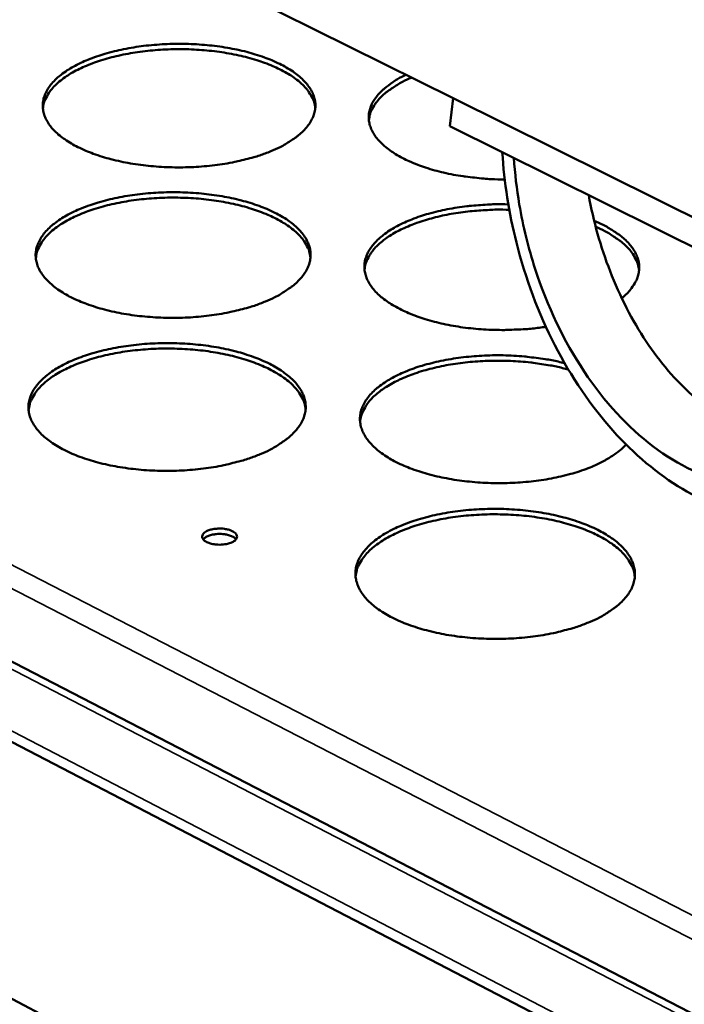
# Model space of a CAD drawing. Units: millimetres. Extents: x 65 to 5840, y 100 to 4100.
# Drawn here: x 4952 to 5014, y 3553 to 3646 of the extents above; entities that cross this region are included whole.
import ezdxf

# ---------------------------------------------------------------- set-up
doc = ezdxf.new("R2010")
doc.units = ezdxf.units.MM
doc.header["$LTSCALE"] = 20
doc.layers.add('Visible (ISO)', color=7, linetype='Continuous', lineweight=50)
doc.layers.add('Visible Narrow (ISO)', color=7, linetype='Continuous', lineweight=35)

msp = doc.modelspace()

# ---------------------------------------------------------------- linework, layer by layer
at = {"layer": 'Visible (ISO)'}
for p, q in [((4992.321, 3638.475), (4711.774, 3777.772)), ((4842.307, 3641.563), (5379.372, 3363.799)), ((4992.321, 3638.475), (4992.028, 3635.858)), ((5038.306, 3615.643), (4992.321, 3638.475)), ((5378.403, 3355.83), (4837.959, 3636.489)), ((5037.99, 3613.002), (4992.028, 3635.858)), ((4834.53, 3614.896), (5375.432, 3330.331))]:
    msp.add_line(p, q, dxfattribs=at)
at = {"layer": 'Visible (ISO)', "flags": 128}
for points in [[(4975.156, 3633.491, -0.011301), (4974.116, 3633.099, -0.021578), (4973.56, 3632.93, -0.001917), (4972.049, 3632.548, -0.011155), (4971.788, 3632.489, -0.009484), (4970.819, 3632.312, -0.00993), (4969.886, 3632.179, -0.008981), (4968.883, 3632.075, -0.009204), (4967.901, 3632.008, -0.008841), (4966.889, 3631.977, -0.008873), (4965.881, 3631.981, -0.009045), (4964.886, 3632.02, -0.008891), (4963.877, 3632.097, -0.009622), (4962.924, 3632.205, -0.00926), (4961.939, 3632.354, -0.010653), (4961.05, 3632.526, -0.010033), (4960.114, 3632.746, -0.012292), (4959.31, 3632.975, -0.011328), (4958.449, 3633.263, -0.0148), (4957.745, 3633.541, -0.013367), (4956.985, 3633.892, -0.018574), (4956.393, 3634.212, -0.016548), (4955.757, 3634.617, -0.024119), (4955.285, 3634.974, -0.02155), (4954.795, 3635.42, -0.03167), (4954.448, 3635.812, -0.029139), (4954.124, 3636.281, -0.039911), (4953.91, 3636.707, -0.038422), (4953.759, 3637.178, -0.044428), (4953.694, 3637.632, -0.044276), (4953.709, 3638.091, -0.040861), (4953.806, 3638.56, -0.041989), (4953.975, 3638.995, -0.03191), (4954.243, 3639.467, -0.034272), (4954.549, 3639.869, -0.023545), (4954.986, 3640.324, -0.026235), (4955.417, 3640.692, -0.017817), (4956.006, 3641.111, -0.020058), (4956.557, 3641.443, -0.014166), (4957.276, 3641.812, -0.01579), (4957.941, 3642.104, -0.01183), (4958.767, 3642.413, -0.012937), (4959.535, 3642.659, -0.010332), (4960.442, 3642.903, -0.011059), (4961.299, 3643.094, -0.009409), (4962.264, 3643.269, -0.009854), (4963.191, 3643.4, -0.008916), (4964.188, 3643.503, -0.009139), (4965.164, 3643.568, -0.00878), (4966.169, 3643.599, -0.008813), (4967.17, 3643.595, -0.008982), (4968.158, 3643.556, -0.008829), (4969.161, 3643.48, -0.009551), (4970.107, 3643.373, -0.009191), (4971.087, 3643.226, -0.010566), (4971.971, 3643.056, -0.00995), (4972.901, 3642.838, -0.012179), (4973.703, 3642.612, -0.011221), (4974.56, 3642.327, -0.014643), (4975.263, 3642.052, -0.013219), (4976.023, 3641.705, -0.018349), (4976.615, 3641.387, -0.016331), (4977.254, 3640.986, -0.023802), (4977.728, 3640.632, -0.02122), (4978.222, 3640.189, -0.031269), (4978.573, 3639.799, -0.028668), (4978.903, 3639.332, -0.039554), (4979.123, 3638.908, -0.037938), (4979.281, 3638.437, -0.044392), (4979.353, 3637.985, -0.04411), (4979.345, 3637.525, -0.041235), (4979.255, 3637.057, -0.042229), (4979.093, 3636.62, -0.032401), (4978.832, 3636.147, -0.034664), (4978.531, 3635.742, -0.023925), (4978.1, 3635.285, -0.026582), (4977.672, 3634.915, -0.018072), (4977.444, 3634.75, -0.004713), (4976.538, 3634.159, -0.029946), (4976.028, 3633.874, -0.018353), (4975.156, 3633.491)], [(4979.348, 3637.566, 0.03477), (4979.235, 3638.13, 0.058512), (4979.107, 3638.448, 0.014654), (4978.75, 3639.057, 0.034119), (4978.571, 3639.303, 0.023754), (4978.162, 3639.748, 0.026366), (4977.755, 3640.11, 0.018031), (4977.199, 3640.523, 0.020252), (4976.677, 3640.851, 0.01432), (4975.994, 3641.218, 0.015955), (4975.363, 3641.509, 0.011915), (4974.575, 3641.82, 0.013047), (4973.843, 3642.068, 0.010352), (4972.973, 3642.317, 0.011107), (4972.154, 3642.515, 0.009362), (4971.224, 3642.699, 0.009839), (4970.334, 3642.84, 0.008796), (4969.367, 3642.957, 0.009058), (4968.425, 3643.036, 0.008575), (4967.445, 3643.085, 0.008655), (4966.473, 3643.099, 0.008669), (4965.502, 3643.079, 0.008578), (4964.522, 3643.026, 0.00909), (4963.583, 3642.941, 0.008817), (4962.618, 3642.819, 0.009895), (4961.731, 3642.673, 0.009404), (4960.804, 3642.484, 0.011194), (4959.989, 3642.282, 0.01042), (4959.123, 3642.027, 0.013179), (4958.396, 3641.775, 0.012021), (4957.614, 3641.46, 0.016152), (4956.989, 3641.165, 0.014484), (4956.313, 3640.795, 0.020541), (4955.797, 3640.463, 0.018287), (4955.249, 3640.047, 0.026764), (4954.849, 3639.682, 0.024145), (4954.448, 3639.235, 0.034577), (4954.274, 3638.987, 0.014949), (4953.93, 3638.377, 0.059027), (4953.808, 3638.057, 0.035208), (4953.706, 3637.493)], [(4997.185, 3630.842, -0.009081), (4995.897, 3630.869, -0.016739), (4995.2, 3630.92, -0.00125), (4993.5, 3631.105, -0.008976), (4993.264, 3631.136, -0.010088), (4992.364, 3631.288, -0.009583), (4991.423, 3631.485, -0.011442), (4990.598, 3631.694, -0.010643), (4989.722, 3631.958, -0.013521), (4988.989, 3632.218, -0.012321), (4988.201, 3632.545, -0.016647), (4987.575, 3632.848, -0.014918), (4986.898, 3633.23, -0.021271), (4986.385, 3633.571, -0.018956), (4985.842, 3633.998, -0.027804), (4985.449, 3634.372, -0.025192), (4985.06, 3634.829, -0.035838), (4984.792, 3635.236, -0.033798), (4984.57, 3635.703, -0.042527), (4984.439, 3636.14, -0.04178), (4984.383, 3636.6, -0.042871), (4984.404, 3637.057, -0.043377), (4984.502, 3637.498, -0.035922), (4984.687, 3637.963, -0.037744), (4984.926, 3638.375, -0.027023), (4985.277, 3638.833, -0.029638), (4985.642, 3639.211, -0.020179), (4985.853, 3639.391, -0.005692), (4986.634, 3639.986, -0.032652), (4987.094, 3640.284, -0.020356), (4987.878, 3640.681)], [(4988.411, 3640.417, 0.018548), (4987.569, 3640.037, 0.03023), (4987.078, 3639.755, 0.004811), (4986.208, 3639.171, 0.018284), (4985.986, 3639.006, 0.026843), (4985.575, 3638.64, 0.024189), (4985.163, 3638.19, 0.034797), (4984.983, 3637.939, 0.015143), (4984.628, 3637.324, 0.059434), (4984.501, 3637, 0.035461), (4984.395, 3636.429)], [(4974.668, 3619.36, -0.011379), (4973.62, 3618.961, -0.021709), (4973.058, 3618.789, -0.001942), (4971.536, 3618.4, -0.011233), (4971.272, 3618.34, -0.00956), (4970.294, 3618.16, -0.010006), (4969.354, 3618.024, -0.009055), (4968.342, 3617.918, -0.009279), (4967.351, 3617.85, -0.008915), (4966.331, 3617.817, -0.008947), (4965.314, 3617.821, -0.009121), (4964.312, 3617.862, -0.008966), (4963.294, 3617.939, -0.009701), (4962.332, 3618.049, -0.009337), (4961.339, 3618.2, -0.010736), (4960.443, 3618.374, -0.010114), (4959.5, 3618.599, -0.01238), (4958.688, 3618.831, -0.011415), (4957.821, 3619.124, -0.014889), (4957.111, 3619.406, -0.01346), (4956.344, 3619.763, -0.018654), (4955.748, 3620.088, -0.016641), (4955.106, 3620.499, -0.024162), (4954.63, 3620.863, -0.021621), (4954.137, 3621.315, -0.031615), (4953.786, 3621.715, -0.029122), (4953.461, 3622.191, -0.039681), (4953.245, 3622.624, -0.038211), (4953.093, 3623.104, -0.044051), (4953.027, 3623.564, -0.043902), (4953.043, 3624.031, -0.040549), (4953.141, 3624.508, -0.041674), (4953.311, 3624.951, -0.031798), (4953.582, 3625.43, -0.03413), (4953.89, 3625.84, -0.023565), (4954.331, 3626.302, -0.026222), (4954.766, 3626.676, -0.017885), (4955.36, 3627.102, -0.020106), (4955.916, 3627.44, -0.014245), (4956.641, 3627.815, -0.015861), (4957.312, 3628.113, -0.011909), (4958.144, 3628.427, -0.013014), (4958.919, 3628.677, -0.010409), (4959.834, 3628.925, -0.011135), (4960.698, 3629.12, -0.009484), (4961.671, 3629.298, -0.009929), (4962.606, 3629.432, -0.008989), (4963.611, 3629.537, -0.009213), (4964.596, 3629.603, -0.008853), (4965.609, 3629.635, -0.008886), (4966.618, 3629.631, -0.009057), (4967.614, 3629.591, -0.008903), (4968.625, 3629.514, -0.009629), (4969.58, 3629.406, -0.009268), (4970.567, 3629.256, -0.010648), (4971.459, 3629.084, -0.01003), (4972.397, 3628.863, -0.012265), (4973.206, 3628.633, -0.011307), (4974.07, 3628.344, -0.01473), (4974.779, 3628.064, -0.01331), (4975.545, 3627.711, -0.018428), (4976.142, 3627.388, -0.016422), (4976.786, 3626.981, -0.023845), (4977.264, 3626.62, -0.021291), (4977.761, 3626.17, -0.031216), (4978.116, 3625.774, -0.028653), (4978.448, 3625.299, -0.03933), (4978.669, 3624.868, -0.037733), (4978.829, 3624.389, -0.044018), (4978.901, 3623.93, -0.043738), (4978.893, 3623.463, -0.040919), (4978.802, 3622.986, -0.041909), (4978.638, 3622.542, -0.032285), (4978.375, 3622.062, -0.034518), (4978.072, 3621.65, -0.023945), (4977.637, 3621.185, -0.026567), (4977.206, 3620.808, -0.018142), (4976.975, 3620.64, -0.004739), (4976.062, 3620.039, -0.030049), (4975.548, 3619.749, -0.018413), (4974.668, 3619.36)], [(4978.897, 3623.507, 0.034646), (4978.783, 3624.081, 0.058275), (4978.654, 3624.405, 0.014558), (4978.294, 3625.025, 0.034024), (4978.114, 3625.274, 0.02381), (4977.702, 3625.727, 0.026389), (4977.291, 3626.095, 0.018122), (4976.731, 3626.515, 0.020327), (4976.204, 3626.849, 0.014415), (4975.516, 3627.221, 0.016045), (4974.879, 3627.517, 0.012005), (4974.085, 3627.833, 0.013137), (4973.346, 3628.085, 0.010435), (4972.469, 3628.339, 0.011192), (4971.642, 3628.54, 0.009441), (4970.705, 3628.727, 0.00992), (4969.806, 3628.87, 0.008872), (4968.832, 3628.989, 0.009135), (4967.882, 3629.069, 0.00865), (4966.893, 3629.118, 0.00873), (4965.912, 3629.132, 0.008744), (4964.933, 3629.112, 0.008653), (4963.944, 3629.057, 0.009167), (4962.997, 3628.97, 0.008893), (4962.023, 3628.846, 0.009975), (4961.129, 3628.697, 0.009482), (4960.194, 3628.504, 0.011278), (4959.372, 3628.298, 0.010502), (4958.499, 3628.039, 0.013266), (4957.765, 3627.782, 0.012109), (4956.977, 3627.461, 0.016237), (4956.346, 3627.161, 0.014575), (4955.665, 3626.784, 0.020608), (4955.145, 3626.446, 0.018372), (4954.593, 3626.023, 0.026775), (4954.189, 3625.651, 0.024189), (4953.786, 3625.197, 0.034463), (4953.611, 3624.945, 0.014841), (4953.264, 3624.323, 0.058768), (4953.141, 3623.998, 0.035067), (4953.04, 3623.424)], [(5001.063, 3616.974, -0.0089), (4999.81, 3616.808, -0.016792), (4999.143, 3616.754, -0.001204), (4997.407, 3616.678, -0.008819), (4997.17, 3616.672, -0.008749), (4996.184, 3616.683, -0.008688), (4995.192, 3616.728, -0.009116), (4994.234, 3616.807, -0.008876), (4993.253, 3616.922, -0.009858), (4992.345, 3617.064, -0.009408), (4991.401, 3617.249, -0.011075), (4990.563, 3617.449, -0.010357), (4989.678, 3617.701, -0.012943), (4988.928, 3617.953, -0.011864), (4988.125, 3618.268, -0.01574), (4987.477, 3618.564, -0.014181), (4986.778, 3618.935, -0.019863), (4986.241, 3619.27, -0.017741), (4985.669, 3619.688, -0.025725), (4985.248, 3620.056, -0.023205), (4984.824, 3620.508, -0.033214), (4984.524, 3620.909, -0.030986), (4984.261, 3621.377, -0.040347), (4984.093, 3621.808, -0.039246), (4983.994, 3622.273, -0.042669), (4983.972, 3622.727, -0.042831), (4984.028, 3623.176, -0.037664), (4984.164, 3623.642, -0.039099), (4984.362, 3624.065, -0.029155), (4984.661, 3624.528, -0.031573), (4984.988, 3624.919, -0.021833), (4985.445, 3625.362, -0.024341), (4985.89, 3625.719, -0.016832), (4986.489, 3626.123, -0.018861), (4987.049, 3626.445, -0.013581), (4987.768, 3626.8, -0.015048), (4988.435, 3627.082, -0.011461), (4989.253, 3627.378, -0.012469), (4990.017, 3627.614, -0.010083), (4990.912, 3627.846, -0.01075), (4991.759, 3628.029, -0.009225), (4992.707, 3628.195, -0.009636), (4993.62, 3628.319, -0.008761), (4993.851, 3628.342, -0.00119), (4995.556, 3628.475, -0.016408), (4996.245, 3628.505, -0.008855), (4997.523, 3628.496)], [(4997.612, 3627.988, 0.008341), (4996.402, 3628.001, 0.015538), (4995.752, 3627.978, 0.001058), (4994.124, 3627.864, 0.008263), (4993.916, 3627.846, 0.008967), (4993.043, 3627.738, 0.008636), (4992.142, 3627.595, 0.009865), (4991.323, 3627.433, 0.009331), (4990.465, 3627.229, 0.011235), (4989.717, 3627.019, 0.010435), (4988.922, 3626.757, 0.013257), (4988.257, 3626.503, 0.012102), (4987.544, 3626.188, 0.0162), (4986.973, 3625.896, 0.014586), (4986.359, 3625.533, 0.020411), (4985.889, 3625.209, 0.018299), (4985.393, 3624.807, 0.026159), (4985.028, 3624.452, 0.023771), (4984.666, 3624.023, 0.033052), (4984.512, 3623.791, 0.013687), (4984.193, 3623.199, 0.056329), (4984.08, 3622.892, 0.033502), (4983.985, 3622.351)], [(5005.607, 3626.942, -0.017127), (5006.446, 3626.57, -0.028336), (5006.931, 3626.3, -0.004149), (5007.821, 3625.725, -0.016869), (5008.034, 3625.575, -0.02425), (5008.458, 3625.22, -0.021808), (5008.891, 3624.783, -0.031239), (5009.2, 3624.397, -0.028903), (5009.482, 3623.942, -0.038371), (5009.668, 3623.526, -0.036976), (5009.793, 3623.071, -0.041815), (5009.843, 3622.632, -0.041661), (5009.819, 3622.188, -0.038408), (5009.72, 3621.735, -0.039493), (5009.556, 3621.314, -0.030587), (5009.427, 3621.083, -0.010898), (5009.012, 3620.468, -0.044959), (5008.717, 3620.121, -0.029687), (5008.197, 3619.669)], [(5009.832, 3622.303, 0.034972), (5009.72, 3622.885, 0.05877), (5009.59, 3623.214, 0.014799), (5009.226, 3623.842, 0.034319), (5009.044, 3624.097, 0.023919), (5008.625, 3624.557, 0.026535), (5008.207, 3624.931, 0.018164), (5007.984, 3625.098, 0.004751), (5007.101, 3625.697, 0.030084), (5006.604, 3625.985, 0.018424), (5005.751, 3626.376)], [(4974.172, 3604.989, -0.011458), (4973.115, 3604.584, -0.021842), (4972.548, 3604.408, -0.001967), (4971.015, 3604.013, -0.011312), (4970.746, 3603.951, -0.009637), (4969.76, 3603.768, -0.010083), (4968.812, 3603.63, -0.009131), (4967.792, 3603.521, -0.009355), (4966.793, 3603.452, -0.008991), (4965.764, 3603.419, -0.009023), (4964.738, 3603.422, -0.009198), (4963.727, 3603.463, -0.009042), (4962.7, 3603.542, -0.009781), (4961.731, 3603.653, -0.009416), (4960.73, 3603.807, -0.01082), (4959.825, 3603.984, -0.010197), (4958.875, 3604.211, -0.012468), (4958.056, 3604.447, -0.011503), (4957.182, 3604.745, -0.014979), (4956.465, 3605.032, -0.013553), (4955.693, 3605.394, -0.018735), (4955.091, 3605.726, -0.016734), (4954.445, 3606.143, -0.024204), (4953.964, 3606.513, -0.021692), (4953.468, 3606.973, -0.031558), (4953.114, 3607.379, -0.029102), (4952.786, 3607.863, -0.039449), (4952.568, 3608.304, -0.037997), (4952.416, 3608.791, -0.043674), (4952.35, 3609.26, -0.043528), (4952.366, 3609.734, -0.040237), (4952.465, 3610.219, -0.041357), (4952.636, 3610.67, -0.031684), (4952.909, 3611.157, -0.033985), (4953.221, 3611.574, -0.023584), (4953.664, 3612.044, -0.026206), (4954.104, 3612.425, -0.017952), (4954.703, 3612.858, -0.020154), (4955.264, 3613.202, -0.014325), (4955.995, 3613.583, -0.015932), (4956.672, 3613.886, -0.011989), (4957.511, 3614.206, -0.013092), (4958.293, 3614.46, -0.010487), (4959.215, 3614.713, -0.011213), (4960.087, 3614.912, -0.00956), (4961.068, 3615.092, -0.010005), (4962.011, 3615.229, -0.009064), (4963.025, 3615.335, -0.009287), (4964.017, 3615.403, -0.008928), (4965.039, 3615.436, -0.00896), (4966.057, 3615.432, -0.009133), (4967.062, 3615.392, -0.008979), (4968.081, 3615.314, -0.009708), (4969.044, 3615.204, -0.009345), (4970.04, 3615.052, -0.010731), (4970.939, 3614.878, -0.010112), (4971.885, 3614.653, -0.012352), (4972.7, 3614.419, -0.011393), (4973.571, 3614.125, -0.014818), (4974.287, 3613.841, -0.013401), (4975.058, 3613.482, -0.018507), (4975.661, 3613.154, -0.016513), (4976.309, 3612.74, -0.023886), (4976.792, 3612.373, -0.02136), (4977.293, 3611.916, -0.031161), (4977.651, 3611.513, -0.028635), (4977.985, 3611.03, -0.039104), (4978.209, 3610.592, -0.037526), (4978.369, 3610.105, -0.043643), (4978.442, 3609.638, -0.043366), (4978.433, 3609.163, -0.040602), (4978.342, 3608.678, -0.041588), (4978.177, 3608.226, -0.032166), (4977.911, 3607.738, -0.034369), (4977.605, 3607.319, -0.023964), (4977.167, 3606.847, -0.026551), (4976.731, 3606.463, -0.01821), (4976.498, 3606.292, -0.004766), (4975.578, 3605.68, -0.030151), (4975.059, 3605.386, -0.018473), (4974.172, 3604.989)], [(4978.438, 3609.213, 0.03452), (4978.324, 3609.796, 0.058034), (4978.193, 3610.126, 0.01446), (4977.83, 3610.757, 0.033924), (4977.65, 3611.01, 0.023864), (4977.235, 3611.469, 0.02641), (4976.82, 3611.845, 0.018213), (4976.255, 3612.271, 0.020401), (4975.724, 3612.611, 0.01451), (4975.03, 3612.989, 0.016135), (4974.387, 3613.291, 0.012095), (4973.587, 3613.612, 0.013227), (4972.841, 3613.868, 0.01052), (4971.957, 3614.126, 0.011279), (4971.122, 3614.33, 0.009522), (4970.177, 3614.52, 0.010002), (4969.27, 3614.666, 0.00895), (4968.287, 3614.785, 0.009213), (4967.329, 3614.867, 0.008726), (4966.331, 3614.916, 0.008807), (4965.342, 3614.93, 0.00882), (4964.354, 3614.909, 0.008729), (4963.357, 3614.853, 0.009245), (4962.401, 3614.765, 0.00897), (4961.419, 3614.638, 0.010055), (4960.516, 3614.486, 0.009562), (4959.574, 3614.289, 0.011362), (4958.744, 3614.079, 0.010586), (4957.864, 3613.815, 0.013353), (4957.124, 3613.554, 0.012197), (4956.33, 3613.227, 0.016322), (4955.693, 3612.921, 0.014667), (4955.006, 3612.537, 0.020674), (4954.481, 3612.193, 0.018456), (4953.926, 3611.763, 0.026783), (4953.518, 3611.384, 0.02423), (4953.113, 3610.922, 0.034346), (4952.937, 3610.666, 0.01473), (4952.587, 3610.033, 0.058505), (4952.463, 3609.701, 0.034922), (4952.362, 3609.118)], [(5008.607, 3605.896, -0.019502), (5008.021, 3605.335, -0.036288), (5007.674, 3605.071, -0.005373), (5006.744, 3604.476, -0.019066), (5006.474, 3604.322, -0.01376), (5005.728, 3603.957, -0.015219), (5005.036, 3603.668, -0.011629), (5004.187, 3603.365, -0.012627), (5003.393, 3603.125, -0.010256), (5002.466, 3602.89, -0.01091), (5001.586, 3602.706, -0.009416), (5000.606, 3602.542, -0.00981), (4999.659, 3602.421, -0.008982), (4998.649, 3602.331, -0.009169), (4997.657, 3602.278, -0.008895), (4996.643, 3602.261, -0.0089), (4995.629, 3602.28, -0.009144), (4994.636, 3602.335, -0.008967), (4993.625, 3602.427, -0.00976), (4992.676, 3602.55, -0.009378), (4991.693, 3602.715, -0.010829), (4990.809, 3602.901, -0.010192), (4989.88, 3603.137, -0.012503), (4989.081, 3603.38, -0.011528), (4988.229, 3603.684, -0.015034), (4987.532, 3603.975, -0.013605), (4986.781, 3604.34, -0.018795), (4986.196, 3604.674, -0.016806), (4985.57, 3605.092, -0.024228), (4985.104, 3605.462, -0.021753), (4984.625, 3605.92, -0.031452), (4984.283, 3606.325, -0.029052), (4983.969, 3606.804, -0.039082), (4983.76, 3607.242, -0.037665), (4983.616, 3607.724, -0.043048), (4983.556, 3608.187, -0.042916), (4983.576, 3608.656, -0.03964), (4983.676, 3609.134, -0.040766), (4983.848, 3609.578, -0.031352), (4984.117, 3610.058, -0.033618), (4984.425, 3610.469, -0.02346), (4984.861, 3610.931, -0.026034), (4985.293, 3611.307, -0.017916), (4985.88, 3611.733, -0.020086), (4986.432, 3612.072, -0.014313), (4987.148, 3612.447, -0.015907), (4987.812, 3612.746, -0.011976), (4988.635, 3613.062, -0.013078), (4989.402, 3613.313, -0.010462), (4990.307, 3613.563, -0.011193), (4991.163, 3613.76, -0.009516), (4992.127, 3613.94, -0.009971), (4993.053, 3614.076, -0.008994), (4994.052, 3614.184, -0.009232), (4995.027, 3614.254, -0.008823), (4996.036, 3614.289, -0.008876), (4997.039, 3614.289, -0.008981), (4998.033, 3614.254, -0.008854), (4999.04, 3614.182, -0.009488), (4999.289, 3614.155, -0.001389), (5000.983, 3613.933, -0.01819), (5001.622, 3613.824, -0.009583), (5002.822, 3613.55)], [(5003.173, 3612.95, 0.009309), (5002.049, 3613.228, 0.017732), (5001.452, 3613.342, 0.001312), (4999.854, 3613.584, 0.009222), (4999.627, 3613.614, 0.008496), (4998.673, 3613.704, 0.008664), (4997.736, 3613.76, 0.008409), (4996.778, 3613.784, 0.008421), (4995.821, 3613.776, 0.008605), (4994.879, 3613.737, 0.008462), (4993.922, 3613.664, 0.009108), (4993.016, 3613.562, 0.008794), (4992.082, 3613.424, 0.00998), (4991.23, 3613.264, 0.009458), (4990.338, 3613.062, 0.011332), (4989.557, 3612.849, 0.010539), (4988.729, 3612.585, 0.013345), (4988.034, 3612.326, 0.01219), (4987.289, 3612.004, 0.016294), (4986.692, 3611.705, 0.014671), (4986.051, 3611.332, 0.020538), (4985.558, 3610.997, 0.018404), (4985.04, 3610.582, 0.026367), (4984.657, 3610.215, 0.023945), (4984.279, 3609.771, 0.0334), (4984.116, 3609.529, 0.013957), (4983.784, 3608.916, 0.056878), (4983.666, 3608.597, 0.033875), (4983.568, 3608.036)], [(5005.213, 3589.209, -0.01166), (5004.155, 3588.796, -0.022206), (5003.587, 3588.617, -0.002034), (5002.052, 3588.215, -0.011511), (5001.779, 3588.151, -0.009776), (5000.787, 3587.964, -0.01024), (4999.835, 3587.824, -0.009241), (4998.807, 3587.713, -0.00948), (4997.802, 3587.642, -0.009077), (4996.765, 3587.608, -0.009122), (4995.732, 3587.611, -0.009262), (4994.71, 3587.652, -0.009118), (4993.675, 3587.732, -0.00982), (4992.695, 3587.845, -0.00947), (4991.683, 3588.002, -0.010828), (4990.767, 3588.181, -0.010224), (4989.806, 3588.413, -0.012432), (4988.975, 3588.653, -0.011494), (4988.09, 3588.955, -0.014874), (4987.361, 3589.248, -0.013488), (4986.577, 3589.616, -0.018519), (4985.963, 3589.954, -0.016574), (4985.305, 3590.378, -0.023814), (4984.813, 3590.755, -0.02136), (4984.305, 3591.222, -0.030944), (4983.941, 3591.636, -0.028498), (4983.602, 3592.128, -0.038705), (4983.375, 3592.576, -0.037187), (4983.212, 3593.073, -0.043182), (4983.136, 3593.549, -0.042956), (4983.144, 3594.033, -0.040336), (4983.235, 3594.525, -0.041359), (4983.4, 3594.985, -0.032161), (4983.665, 3595.479, -0.034368), (4983.973, 3595.905, -0.024078), (4984.41, 3596.383, -0.026669), (4984.848, 3596.772, -0.018342), (4985.443, 3597.212, -0.020559), (4986.003, 3597.563, -0.014618), (4986.733, 3597.951, -0.016254), (4987.409, 3598.26, -0.012212), (4988.25, 3598.586, -0.013342), (4989.033, 3598.845, -0.010661), (4989.959, 3599.102, -0.011409), (4990.834, 3599.305, -0.009697), (4991.82, 3599.489, -0.010159), (4992.768, 3599.628, -0.009173), (4993.789, 3599.737, -0.009411), (4994.787, 3599.806, -0.009013), (4995.817, 3599.84, -0.009058), (4996.843, 3599.836, -0.009196), (4997.857, 3599.796, -0.009054), (4998.885, 3599.717, -0.009747), (4999.859, 3599.605, -0.009398), (5000.864, 3599.45, -0.010739), (5001.775, 3599.273, -0.010139), (5002.731, 3599.044, -0.012316), (5003.559, 3598.807, -0.011384), (5004.441, 3598.508, -0.014715), (5005.169, 3598.218, -0.013338), (5005.952, 3597.854, -0.018294), (5006.567, 3597.519, -0.016357), (5007.227, 3597.099, -0.023503), (5007.721, 3596.725, -0.021035), (5008.233, 3596.26, -0.030554), (5008.601, 3595.85, -0.028041), (5008.947, 3595.359, -0.038357), (5009.18, 3594.914, -0.036715), (5009.351, 3594.417, -0.043129), (5009.433, 3593.943, -0.042771), (5009.433, 3593.458, -0.040678), (5009.35, 3592.966, -0.041567), (5009.191, 3592.505, -0.032641), (5008.934, 3592.01, -0.034746), (5008.631, 3591.581, -0.024466), (5008.2, 3591.102, -0.027018), (5007.767, 3590.71, -0.018609), (5007.532, 3590.533, -0.004943), (5006.618, 3589.912, -0.030686), (5006.1, 3589.612, -0.018849), (5005.213, 3589.209)], [(5009.432, 3593.443, 0.0344), (5009.321, 3594.038, 0.057786), (5009.192, 3594.374, 0.014365), (5008.83, 3595.02, 0.033837), (5008.65, 3595.278, 0.023949), (5008.235, 3595.747, 0.026459), (5007.819, 3596.132, 0.018335), (5007.253, 3596.568, 0.020504), (5006.719, 3596.918, 0.014631), (5006.023, 3597.306, 0.016251), (5005.375, 3597.617, 0.012208), (5004.571, 3597.948, 0.013341), (5003.82, 3598.213, 0.010624), (5002.93, 3598.479, 0.011385), (5002.09, 3598.691, 0.009618), (5001.138, 3598.89, 0.010101), (5000.225, 3599.042, 0.009041), (4999.234, 3599.17, 0.009307), (4998.268, 3599.257, 0.008814), (4997.262, 3599.312, 0.008896), (4996.265, 3599.332, 0.008907), (4995.268, 3599.315, 0.008816), (4994.263, 3599.263, 0.009333), (4993.298, 3599.178, 0.009057), (4992.307, 3599.053, 0.010145), (4991.396, 3598.903, 0.009651), (4990.444, 3598.707, 0.011454), (4989.606, 3598.497, 0.010678), (4988.717, 3598.233, 0.013444), (4987.969, 3597.97, 0.012291), (4987.167, 3597.641, 0.016404), (4986.522, 3597.332, 0.014759), (4985.828, 3596.945, 0.020726), (4985.297, 3596.597, 0.018532), (4984.734, 3596.162, 0.026759), (4984.321, 3595.778, 0.024245), (4983.91, 3595.31, 0.034174), (4983.732, 3595.051, 0.01458), (4983.375, 3594.407, 0.058162), (4983.248, 3594.07, 0.034721), (4983.144, 3593.476)], [(4969.236, 3597.795, -0.025242), (4969.605, 3597.915, -0.043793), (4969.826, 3597.955, -0.00953), (4970.308, 3597.989, -0.023478), (4970.505, 3597.989, -0.026077), (4970.81, 3597.96, -0.022768), (4971.155, 3597.893, -0.038609), (4971.397, 3597.814, -0.032991), (4971.664, 3597.683, -0.069223), (4971.835, 3597.549, -0.079571), (4971.944, 3597.394, -0.11163), (4971.981, 3597.235, -0.111904), (4971.946, 3597.077, -0.08054), (4971.84, 3596.921, -0.069833), (4971.671, 3596.787, -0.033347), (4971.406, 3596.653, -0.038896), (4971.164, 3596.573, -0.022824), (4970.82, 3596.504, -0.026188), (4970.515, 3596.474, -0.023454), (4970.182, 3596.473, -0.022385), (4969.835, 3596.505, -0.030836), (4969.563, 3596.56, -0.025474), (4969.243, 3596.662, -0.051036), (4969.029, 3596.769, -0.050515), (4968.839, 3596.918, -0.09255), (4968.731, 3597.07, -0.107648), (4968.696, 3597.227, -0.107979), (4968.718, 3597.335, -0.050016), (4968.836, 3597.538, -0.093989), (4969.002, 3597.695, -0.084255), (4969.236, 3597.795)], [(4971.888, 3596.98, 0.035952), (4971.674, 3597.166, 0.064965), (4971.538, 3597.243, 0.018367), (4971.19, 3597.37, 0.032963), (4970.99, 3597.42, 0.021958), (4970.65, 3597.467, 0.023972), (4970.336, 3597.481, 0.024066), (4970.023, 3597.465, 0.021971), (4969.683, 3597.416, 0.033236), (4969.483, 3597.364, 0.01867), (4969.139, 3597.236, 0.06555), (4969.003, 3597.158, 0.036283), (4968.794, 3596.97)]]:
    msp.add_lwpolyline(points, format="xyb", dxfattribs=at)
at = {"layer": 'Visible (ISO)'}
for points, knots in [([(5041.83, 3613.893), (5041.292, 3612.247), (5040.633, 3610.688), (5038.472, 3606.665), (5036.676, 3604.41), (5032.582, 3601.045), (5030.248, 3599.855), (5025.536, 3598.71), (5023.125, 3598.656), (5018.434, 3599.512), (5016.1, 3600.421), (5011.578, 3603.114), (5009.353, 3604.988), (5005.292, 3609.521), (5003.427, 3612.273), (5000.362, 3618.245), (4999.126, 3621.543), (4997.577, 3627.688), (4997.128, 3630.574), (4996.955, 3633.408)], [0.515272, 0.515272, 0.515272, 0.515272, 1.127652, 1.127652, 2.23199, 2.23199, 3.293203, 3.293203, 4.277582, 4.277582, 5.259586, 5.259586, 6.310925, 6.310925, 7.411979, 7.411979, 8.517378, 8.517378, 9.434874, 9.434874, 9.434874, 9.434874]), ([(5035.395, 3614.292), (5034.552, 3611.767), (5033.395, 3609.536), (5030.264, 3605.482), (5028.206, 3603.868), (5023.624, 3602.007), (5021.144, 3601.775), (5016.085, 3602.73), (5013.553, 3603.906), (5008.769, 3607.517), (5006.56, 3609.917), (5002.753, 3615.639), (5001.19, 3618.906), (4999.408, 3624.384), (4998.906, 3626.425), (4998.307, 3629.947), (4998.136, 3631.411), (4998.044, 3632.866)], [0.19456, 0.19456, 0.19456, 0.19456, 1.17666, 1.17666, 2.35332, 2.35332, 3.52998, 3.52998, 4.70664, 4.70664, 5.8833, 5.8833, 7.05996, 7.05996, 7.728337, 7.728337, 8.202287, 8.202287, 8.202287, 8.202287]), ([(5005.091, 3629.362), (5005.529, 3626.926), (5006.214, 3624.485), (5008.023, 3619.828), (5009.189, 3617.566), (5011.807, 3613.629), (5013.29, 3611.901), (5016.336, 3609.183), (5017.933, 3608.153), (5021.022, 3606.829), (5022.539, 3606.524), (5025.513, 3606.565), (5026.99, 3606.978), (5029.938, 3608.714), (5031.432, 3610.21), (5033.147, 3613.049), (5033.606, 3613.978), (5034.009, 3614.982)], [0.865488, 0.865488, 0.865488, 0.865488, 1.656903, 1.656903, 2.483178, 2.483178, 3.303802, 3.303802, 4.11533, 4.11533, 4.937168, 4.937168, 5.854349, 5.854349, 6.886934, 6.886934, 7.315024, 7.315024, 7.315024, 7.315024])]:
    msp.add_open_spline(points, degree=3, knots=knots, dxfattribs=at)
at = {"layer": 'Visible Narrow (ISO)'}
for p, q in [((5379.28, 3363.052), (4841.476, 3641.306)), ((4837.986, 3637.465), (5378.533, 3356.908)), ((5145.774, 3494.196), (4871.865, 3635.16)), ((5144.697, 3492.418), (4870.861, 3633.515))]:
    msp.add_line(p, q, dxfattribs=at)

doc.saveas('drawing.dxf')
